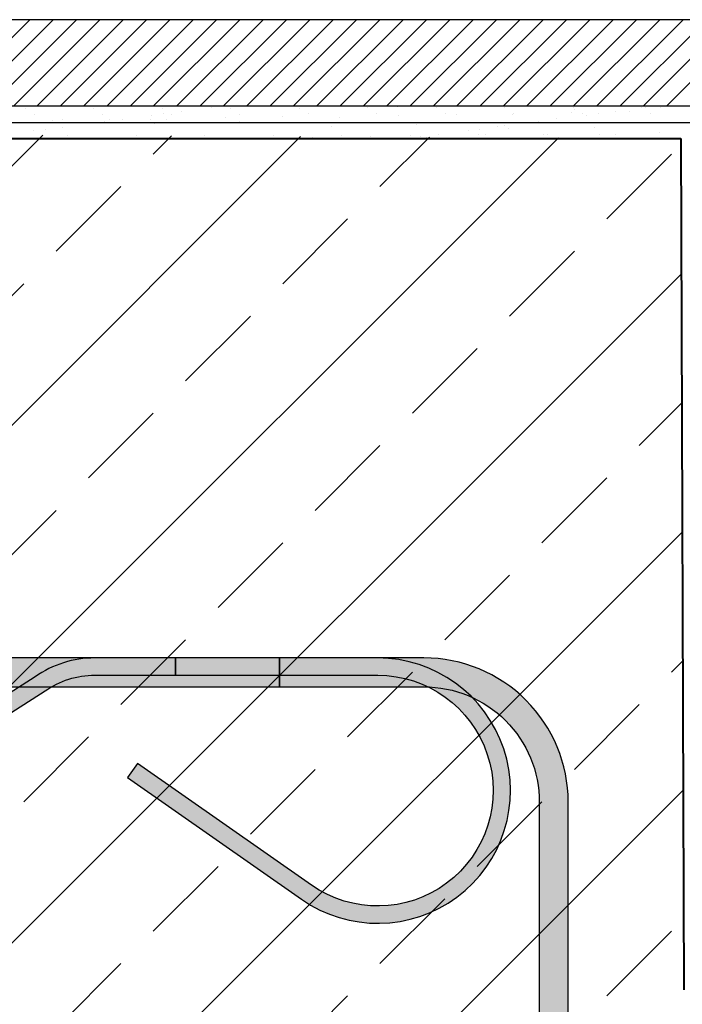
# Model space of a CAD drawing. Units: millimetres. Extents: x 6172 to 8466, y -196 to 1961.
# Drawn here: x 7391 to 7620, y 877 to 1218 of the extents above; entities that cross this region are included whole.
import ezdxf
from ezdxf.xclip import XClip

# ---------------------------------------------------------------- set-up
doc = ezdxf.new("R2010")
doc.units = ezdxf.units.MM
doc.header["$XCLIPFRAME"] = 2
doc.layers.add('TI-Detail_040', color=40, linetype='Continuous', lineweight=40)
doc.layers.add('TI-SCHRAFFUR', color=1, linetype='Continuous', lineweight=9)
for name, color, linetype in [('TI-KONTUR', 7, 'Continuous'), ('TI-SCHATTIERUNG DUNKEL', 8, 'Continuous'), ('TI-SCHATTIERUNG DUNKEL @ 1', 8, 'Continuous'), ('TI-SCHATTIERUNG DUNKEL @ 10', 8, 'Continuous'), ('TI-SCHATTIERUNG DUNKEL @ 13', 8, 'Continuous'), ('TI-SCHATTIERUNG DUNKEL @ 26', 8, 'Continuous'), ('TI-SCHATTIERUNG DUNKEL @ 6.5', 8, 'Continuous')]:
    doc.layers.add(name, color=color, linetype=linetype)

# ---------------------------------------------------------------- blocks, each defined once
blk = doc.blocks.new('*U152')
at = {"layer": 'TI-SCHATTIERUNG DUNKEL @ 1'}
h = blk.add_hatch(color=256, dxfattribs=at)
edge = h.paths.add_edge_path()
edge.add_line((254, -35), (183.95, -35))
edge.add_line((183.95, -35), (183.95, -41))
edge.add_line((183.95, -41), (254, -41))
edge.add_arc((254, -81), 40, -125, 90, ccw=False)
edge.add_line((231.05, -113.77), (170.76, -71.55))
edge.add_line((170.76, -71.55), (167.32, -76.47))
edge.add_line((167.32, -76.47), (227.61, -118.68))
edge.add_arc((254, -81), 46, 235, 450)
at = {"layer": 'TI-SCHATTIERUNG DUNKEL @ 10'}
h = blk.add_hatch(color=256, dxfattribs=at)
edge = h.paths.add_edge_path()
edge.add_line((254, -35), (183.95, -35))
edge.add_line((183.95, -35), (183.95, -41))
edge.add_line((183.95, -41), (254, -41))
edge.add_arc((254, -81), 40, -125, 90, ccw=False)
edge.add_line((231.05, -113.77), (170.76, -71.55))
edge.add_line((170.76, -71.55), (167.32, -76.47))
edge.add_line((167.32, -76.47), (227.61, -118.68))
edge.add_arc((254, -81), 46, 235, 450)
at = {"layer": 'TI-SCHATTIERUNG DUNKEL @ 13'}
h = blk.add_hatch(color=256, dxfattribs=at)
edge = h.paths.add_edge_path()
edge.add_line((254, -35), (183.95, -35))
edge.add_line((183.95, -35), (183.95, -41))
edge.add_line((183.95, -41), (254, -41))
edge.add_arc((254, -81), 40, -125, 90, ccw=False)
edge.add_line((231.05, -113.77), (170.76, -71.55))
edge.add_line((170.76, -71.55), (167.32, -76.47))
edge.add_line((167.32, -76.47), (227.61, -118.68))
edge.add_arc((254, -81), 46, 235, 450)
at = {"layer": 'TI-SCHATTIERUNG DUNKEL @ 26'}
h = blk.add_hatch(color=256, dxfattribs=at)
edge = h.paths.add_edge_path()
edge.add_line((254, -35), (183.95, -35))
edge.add_line((183.95, -35), (183.95, -41))
edge.add_line((183.95, -41), (254, -41))
edge.add_arc((254, -81), 40, -125, 90, ccw=False)
edge.add_line((231.05, -113.77), (170.76, -71.55))
edge.add_line((170.76, -71.55), (167.32, -76.47))
edge.add_line((167.32, -76.47), (227.61, -118.68))
edge.add_arc((254, -81), 46, 235, 450)
at = {"layer": 'TI-SCHATTIERUNG DUNKEL @ 6.5'}
h = blk.add_hatch(color=256, dxfattribs=at)
edge = h.paths.add_edge_path()
edge.add_line((254, -35), (183.95, -35))
edge.add_line((183.95, -35), (183.95, -41))
edge.add_line((183.95, -41), (254, -41))
edge.add_arc((254, -81), 40, -125, 90, ccw=False)
edge.add_line((231.05, -113.77), (170.76, -71.55))
edge.add_line((170.76, -71.55), (167.32, -76.47))
edge.add_line((167.32, -76.47), (227.61, -118.68))
edge.add_arc((254, -81), 46, 235, 450)
blk = doc.blocks.new('*U155')
at = {"layer": 'TI-SCHATTIERUNG DUNKEL @ 1'}
blk.add_hatch(color=256, dxfattribs=at).paths.add_polyline_path([(135.3, -41.51), (-5.82, -131.83, -0.606815), (-24.7, -122), (-24.7, -90.5), (-30.7, -90.5), (-30.7, -122, 0.606815), (-2.38, -136.74), (138.74, -46.43, -0.153915), (155.95, -41), (183.95, -41), (183.95, -35), (155.95, -35, 0.153915)])
at = {"layer": 'TI-SCHATTIERUNG DUNKEL @ 10'}
blk.add_hatch(color=256, dxfattribs=at).paths.add_polyline_path([(135.3, -41.51), (-5.82, -131.83, -0.606815), (-24.7, -122), (-24.7, -90.5), (-30.7, -90.5), (-30.7, -122, 0.606815), (-2.38, -136.74), (138.74, -46.43, -0.153915), (155.95, -41), (183.95, -41), (183.95, -35), (155.95, -35, 0.153915)])
at = {"layer": 'TI-SCHATTIERUNG DUNKEL @ 13'}
blk.add_hatch(color=256, dxfattribs=at).paths.add_polyline_path([(135.3, -41.51), (-5.82, -131.83, -0.606815), (-24.7, -122), (-24.7, -90.5), (-30.7, -90.5), (-30.7, -122, 0.606815), (-2.38, -136.74), (138.74, -46.43, -0.153915), (155.95, -41), (183.95, -41), (183.95, -35), (155.95, -35, 0.153915)])
at = {"layer": 'TI-SCHATTIERUNG DUNKEL @ 26'}
blk.add_hatch(color=256, dxfattribs=at).paths.add_polyline_path([(135.3, -41.51), (-5.82, -131.83, -0.606815), (-24.7, -122), (-24.7, -90.5), (-30.7, -90.5), (-30.7, -122, 0.606815), (-2.38, -136.74), (138.74, -46.43, -0.153915), (155.95, -41), (183.95, -41), (183.95, -35), (155.95, -35, 0.153915)])
at = {"layer": 'TI-SCHATTIERUNG DUNKEL @ 6.5'}
blk.add_hatch(color=256, dxfattribs=at).paths.add_polyline_path([(135.3, -41.51), (-5.82, -131.83, -0.606815), (-24.7, -122), (-24.7, -90.5), (-30.7, -90.5), (-30.7, -122, 0.606815), (-2.38, -136.74), (138.74, -46.43, -0.153915), (155.95, -41), (183.95, -41), (183.95, -35), (155.95, -35, 0.153915)])
blk = doc.blocks.new('KXT-BH15-6 V6 H160_DC')
at = {"layer": 'TI-SCHATTIERUNG DUNKEL'}
for points in [[(220, -35), (-100, -35), (-100, -45), (220, -45)], [(270, -35), (220, -35), (220, -45), (270, -45, -0.414214), (310, -85), (310, -185), (320, -185), (320, -85, 0.414214)]]:
    blk.add_hatch(color=256, dxfattribs=at).paths.add_polyline_path(points)
at = {"layer": 'TI-KONTUR'}
for points in [[(220, -35), (-100, -35), (-100, -45), (48.57, -45)], [(48.57, -45), (220, -45), (220, -35)]]:
    blk.add_lwpolyline(points, dxfattribs=at)
for points in [[(-24.7, -122), (-24.7, -90.5), (-30.7, -90.5), (-30.7, -122, 0.606815), (-2.38, -136.74), (138.74, -46.43, -0.153915), (155.95, -41), (183.95, -41), (183.95, -35), (155.95, -35, 0.153915), (135.3, -41.51), (-5.82, -131.83, -0.606815), (-24.7, -122, -1.554681)], [(254, -35), (183.95, -35), (183.95, -41), (254, -41, -1.363828), (231.05, -113.77), (170.76, -71.55), (167.32, -76.47), (227.61, -118.68, 1.363828), (254, -35, 2.262948)]]:
    blk.add_lwpolyline(points, format="xyb", dxfattribs=at)
blk.add_lwpolyline([(270, -35), (220, -35), (220, -45), (270, -45, -0.414214), (310, -85), (310, -185), (320, -185), (320, -85, 0.414214)], format="xyb", close=True, dxfattribs=at)
at = {"layer": 'TI-SCHATTIERUNG DUNKEL', "color": 1, "linetype": 'Continuous', "lineweight": 30}
for name in ['*U155', '*U152']:
    blk.add_blockref(name, (0, 0), dxfattribs=at)

msp = doc.modelspace()

# ---------------------------------------------------------------- hatches: boundary and pattern name
at = {"linetype": 'Continuous', "lineweight": 9}
h = msp.add_hatch(dxfattribs=at)
h.set_pattern_fill('ANSI31', color=256, scale=1.8)
h.set_pattern_definition([(45, (9756.7473, 1188.026), (-4.041115, 4.041115), [])])
edge = h.paths.add_edge_path()
edge.add_line((7647.97, 1218.03), (7380.96, 1218.03))
edge.add_line((7380.96, 1218.03), (7380.96, 1188.53))
edge.add_arc((7380.46, 1188.53), 0.5, -87, 0, ccw=False)
edge.add_line((7380.49, 1188.03), (7380.96, 1188.03))
edge.add_line((7380.96, 1188.03), (7648.19, 1188.03))
edge.add_line((7648.19, 1188.03), (7650.96, 1191.24))
edge.add_line((7650.96, 1191.24), (7650.96, 1215.03))
edge.add_line((7650.96, 1215.03), (7647.97, 1218.03))
at = {"linetype": 'Continuous'}
h = msp.add_hatch(dxfattribs=at)
h.set_pattern_fill('AR-SAND', color=256, scale=0.3)
h.set_pattern_definition([(37.5, (7381.934, 881.702), (-0.48, 14.6824), [0, -11.5824, 0, -12.954, 0, -12.3825]), (7.5, (7381.934, 881.702), (13.4857, 21.5048), [0, -6.2484, 0, -10.4394, 0, -4.0005]), (327.5, (7372.562, 881.702), (23.72977, 0.0431), [0, -3.81, 0, -13.716, 0, -17.907]), (317.5, (7372.562, 881.702), (22.9067, 6.6879), [0, -1.905, 0, -8.9916, 0, -10.287])])
h.paths.add_polyline_path([(7619.98, 1176.86), (7619.98, 1188.03), (7381.95, 1188.03), (7381.93, 1176.85)])
at = {"layer": 'TI-SCHRAFFUR', "linetype": 'Continuous', "lineweight": 9}
h = msp.add_hatch(dxfattribs=at)
h.set_pattern_fill('ANSI33', color=18, style=0, pattern_type=2)
h.set_pattern_definition([(45, (7380.96, 441.7), (-44.9013, 44.9013), []), (45, (7425.86, 441.7), (-44.9013, 44.9013), [31.75, -15.875])])
h.paths.add_polyline_path([(7380.96, 681.7), (7620.96, 681.7), (7620.96, 681.7), (7620.96, 681.7), (7764.41, 681.7), (7764.41, 736.66), (7764.42, 736.66), (7764.42, 681.7), (7981.2, 681.7), (7980.96, 881.7), (7620.96, 881.7), (7619.98, 1176.86), (7381.94, 1178.05), (7380.96, 881.7)])

# ---------------------------------------------------------------- linework, layer by layer
at = {"layer": 'TI-Detail_040', "color": 34, "linetype": 'Continuous', "lineweight": 30}
for p, q in [((7647.97, 1218.03, -2), (7380.55, 1218.03, -2)), ((7648.19, 1188.03, -2), (7380.55, 1188.03, -2))]:
    msp.add_line(p, q, dxfattribs=at)
at = {"layer": 'TI-Detail_040', "color": 40, "linetype": 'Continuous', "lineweight": 40}
msp.add_line((7381.62, 1176.85, -1.88), (7619.98, 1176.86, -1.88), dxfattribs=at)
at = {"layer": 'TI-Detail_040', "color": 40, "linetype": 'Continuous', "lineweight": 40, "elevation": -2, "flags": 128}
msp.add_lwpolyline([(7619.98, 1176.86), (7620.96, 881.7)], dxfattribs=at)

# ---------------------------------------------------------------- block references
at = {"linetype": 'Continuous'}
ref = msp.add_blockref('KXT-BH15-6 V6 H160_DC', (7260.92, 1031.73, -2), dxfattribs=at)
XClip(ref).set_block_clipping_path([(-299.9331949099, -464.9994064089), (720.0638423485, 150.5863126954)])

doc.saveas('drawing.dxf')
